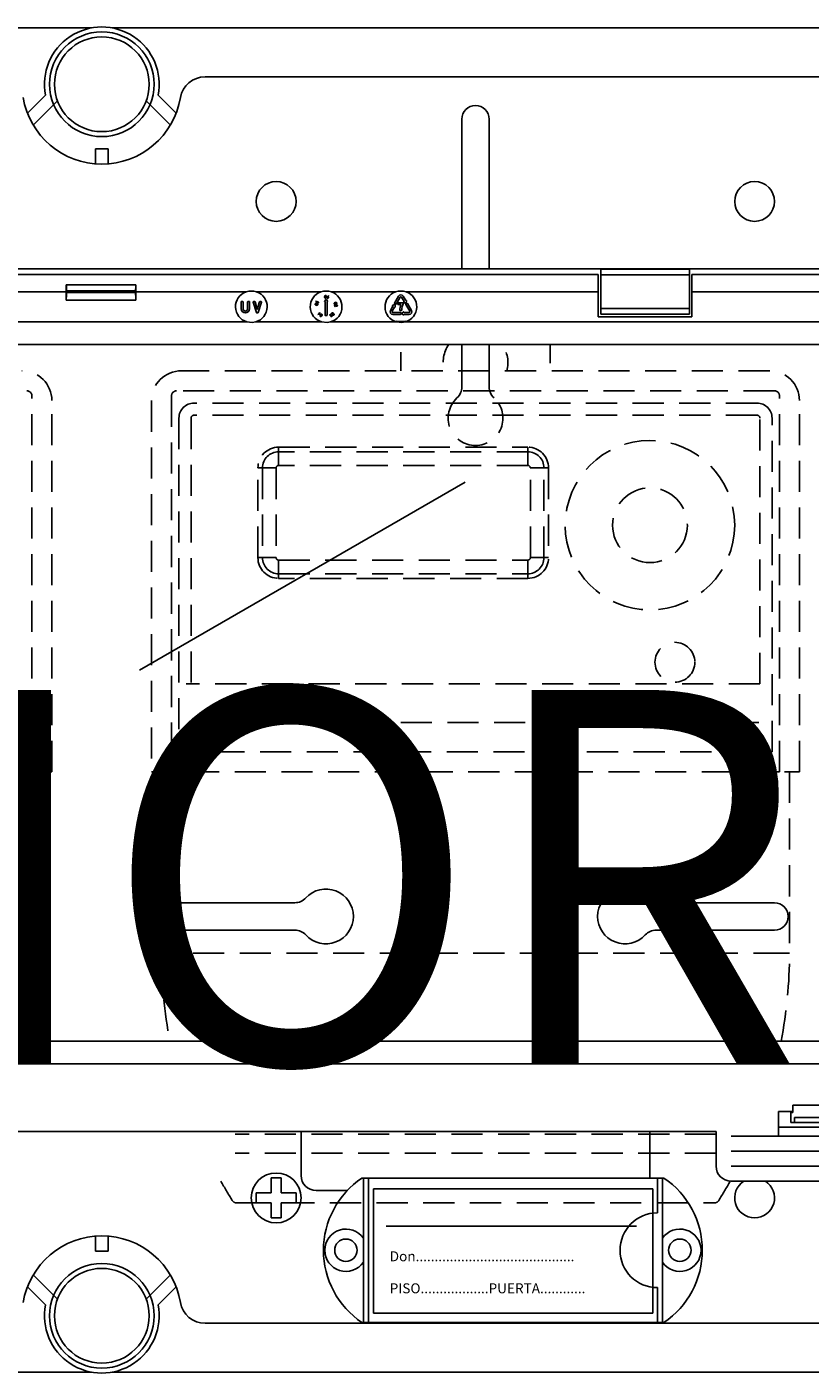
# Model space of a CAD drawing. Extents: x 246 to 463, y -117 to 85.
# Drawn here: x 308 to 340, y -30 to 24 of the extents above; entities that cross this region are included whole.
import ezdxf

# ---------------------------------------------------------------- set-up
doc = ezdxf.new("R2010")
doc.units = 0
doc.header["$MEASUREMENT"] = 0
doc.linetypes.add('HIDDEN', pattern=[0.375, 0.25, -0.125])
doc.layers.get('0').update_dxf_attribs({"linetype": 'CONTINUOUS'})
doc.layers.add('COTES', color=2, linetype='CONTINUOUS')
doc.styles.add('ROMANS', font='ARIAL.TTF')

# ---------------------------------------------------------------- blocks, each defined once
blk = doc.blocks.new('ALÇAT')
at = {"linetype": 'Continuous'}
for p, q in [((62.61693, 140.551), (2.69261, 140.551)), ((123.32274, 140.551), (63.4766, 140.551)), ((67.19375, 138.5887), (118.70946, 138.5887)), ((60.0609, 137.12512), (60.78628, 137.84685)), ((61.26613, 137.61797), (60.29296, 136.64971)), ((65.80057, 136.64971), (64.8274, 137.61797)), ((65.30725, 137.84685), (66.03263, 137.12512)), ((77.50298, 136.88423), (77.50298, 130.8806)), ((78.6038, 136.88423), (78.6038, 130.8806)), ((62.79642, 135.09365), (62.79642, 135.69448)), ((62.79642, 135.69448), (63.29711, 135.69448)), ((63.29711, 135.69448), (63.29711, 135.09365)), ((122.26794, 130.8806), (3.82559, 130.8806)), ((82.97953, 130.65313), (43.114, 130.65313)), ((82.97953, 130.65313), (82.97953, 129.95261)), ((83.0796, 130.85846), (83.0796, 130.62962)), ((86.64224, 130.85846), (83.0796, 130.85846)), ((83.0796, 130.62962), (83.0796, 129.27559)), ((86.64224, 130.62962), (83.0796, 130.62962)), ((86.64224, 130.85846), (86.64224, 130.62962)), ((86.64224, 130.62962), (86.64224, 129.27559)), ((114.50488, 130.65313), (86.74232, 130.65313)), ((86.74232, 129.95261), (86.74232, 130.65313)), ((61.6157, 129.95261), (43.114, 129.95261)), ((61.6157, 129.61499), (61.6157, 129.95261)), ((64.41277, 130.22992), (61.62071, 130.22992)), ((64.40552, 129.98603), (61.62796, 129.98603)), ((61.62796, 129.91919), (61.62796, 129.98603)), ((64.40552, 129.91919), (61.62796, 129.91919)), ((64.40552, 129.91919), (64.40552, 129.98603)), ((64.41778, 129.61499), (64.41778, 129.95261)), ((68.84012, 129.95261), (64.41778, 129.95261)), ((71.84234, 129.95261), (69.26231, 129.95261)), ((72.10596, 129.75717), (72.14565, 129.7984)), ((72.15316, 129.79133), (72.11771, 129.75399)), ((72.14565, 129.7984), (72.15316, 129.79133)), ((74.84456, 129.95261), (72.26453, 129.95261)), ((82.97953, 129.95261), (75.26676, 129.95261)), ((82.97953, 129.95261), (82.97953, 128.95187)), ((101.52026, 129.95261), (86.74232, 129.95261)), ((86.74232, 128.95187), (86.74232, 129.95261)), ((61.6157, 129.61499), (64.41778, 129.61499)), ((68.64291, 129.2721), (68.64291, 129.54431)), ((68.65892, 129.56032), (68.70295, 129.56032)), ((68.71897, 129.54431), (68.71897, 129.2721)), ((68.9031, 129.2721), (68.9031, 129.54431)), ((68.91912, 129.56032), (68.96315, 129.56032)), ((68.97916, 129.54431), (68.97916, 129.2721)), ((69.252, 129.11545), (69.12663, 129.53977)), ((69.14199, 129.56032), (69.18533, 129.56032)), ((69.20069, 129.54884), (69.29139, 129.24185)), ((69.29139, 129.24185), (69.38209, 129.54884)), ((69.45615, 129.53977), (69.33079, 129.11545)), ((69.39745, 129.56032), (69.4408, 129.56032)), ((71.64263, 129.5429), (71.66302, 129.58345)), ((71.68474, 129.51089), (71.64263, 129.5429)), ((71.67193, 129.57895), (71.65514, 129.5456)), ((71.65514, 129.5456), (71.67833, 129.52814)), ((71.66302, 129.58345), (71.67193, 129.57895)), ((71.70441, 129.48895), (71.70925, 129.49856)), ((71.99659, 129.57993), (72.04063, 129.63864)), ((72.01541, 129.55431), (72.0094, 129.55431)), ((72.01541, 129.00991), (72.01541, 129.55431)), ((72.06625, 129.63864), (72.11028, 129.57993)), ((72.09747, 129.55431), (72.09146, 129.55431)), ((72.09146, 129.55431), (72.09146, 129.00991)), ((72.39479, 129.42851), (72.44255, 129.39369)), ((72.4031, 129.35765), (72.39479, 129.42851)), ((72.41318, 129.35883), (72.4031, 129.35765)), ((72.40754, 129.407), (72.41318, 129.35883)), ((72.4386, 129.38432), (72.40754, 129.407)), ((72.4679, 129.42446), (72.46673, 129.43445)), ((74.63502, 129.20605), (74.73449, 129.37834)), ((74.80036, 129.34032), (74.70089, 129.16803)), ((74.73449, 129.37834), (74.72929, 129.38135)), ((74.73101, 129.40994), (74.7985, 129.43877)), ((74.80556, 129.33731), (74.80036, 129.34032)), ((74.80255, 129.49621), (74.96206, 129.7725)), ((74.84654, 129.45232), (74.80841, 129.47434)), ((74.82069, 129.42596), (74.82946, 129.35309)), ((75.02793, 129.73447), (74.86841, 129.45818)), ((74.93757, 129.45229), (74.93757, 129.49632)), ((74.95358, 129.51233), (75.15188, 129.51233)), ((75.05778, 129.43628), (74.95358, 129.43628)), ((75.18287, 129.56218), (75.08339, 129.73447)), ((75.14926, 129.7725), (75.24873, 129.60021)), ((75.17767, 129.55918), (75.18287, 129.56218)), ((75.24687, 129.50176), (75.17938, 129.53059)), ((75.24873, 129.60021), (75.25393, 129.60321)), ((75.41043, 129.16803), (75.25092, 129.44432)), ((75.25678, 129.46619), (75.29491, 129.4882)), ((75.27783, 129.58743), (75.26906, 129.51457)), ((75.31678, 129.48234), (75.4763, 129.20605)), ((83.0796, 129.27559), (83.0796, 129.04675)), ((86.64224, 129.27559), (83.0796, 129.27559)), ((86.64224, 129.27559), (86.64224, 129.04675)), ((7.76611, 128.74233), (68.86901, 128.74233)), ((69.23341, 128.74233), (71.87123, 128.74233)), ((69.31543, 129.10398), (69.26735, 129.10398)), ((71.72293, 129.03802), (71.77323, 129.09104)), ((71.72448, 129.03653), (71.72293, 129.03802)), ((71.82411, 129.0566), (71.72448, 129.03653)), ((71.78085, 129.0838), (71.75074, 129.05208)), ((71.75074, 129.05208), (71.80323, 129.06256)), ((71.76402, 129.09978), (71.77094, 129.10705)), ((71.77323, 129.09104), (71.76402, 129.09978)), ((71.77094, 129.10705), (71.78015, 129.09831)), ((71.78015, 129.09831), (71.79693, 129.11601)), ((71.80323, 129.06256), (71.78085, 129.0838)), ((71.80455, 129.10877), (71.78776, 129.09108)), ((71.78776, 129.09108), (71.82411, 129.0566)), ((71.79693, 129.11601), (71.80455, 129.10877)), ((72.07545, 128.9939), (72.03142, 128.9939)), ((72.23564, 128.74233), (74.87346, 128.74233)), ((72.25892, 129.00698), (72.26375, 128.99855)), ((72.27165, 129.04366), (72.26267, 129.0385)), ((72.28563, 128.99066), (72.29499, 128.99605)), ((74.72862, 129.11999), (75.04765, 129.11999)), ((75.04765, 129.04394), (74.72862, 129.04394)), ((75.07546, 129.1961), (75.03142, 129.1961)), ((75.06367, 129.10398), (75.06367, 129.05995)), ((75.09943, 129.09477), (75.15814, 129.13881)), ((75.15814, 129.02512), (75.09943, 129.06915)), ((75.18376, 129.126), (75.18376, 129.11999)), ((75.18376, 129.11999), (75.3827, 129.11999)), ((75.18376, 129.04394), (75.18376, 129.03793)), ((75.3827, 129.04394), (75.18376, 129.04394)), ((75.23786, 128.74233), (118.32742, 128.74233)), ((82.97953, 128.95187), (86.74232, 128.95187)), ((86.64224, 129.04675), (83.0796, 129.04675)), ((118.36705, 127.8355), (7.72648, 127.8355)), ((77.50298, 127.8355), (77.50298, 126.12825)), ((78.6038, 127.8355), (78.6038, 126.12825)), ((60.04003, 105.41089), (55.2885, 105.41089)), ((66.04448, 105.41089), (70.79601, 105.41089)), ((90.0623, 105.41089), (85.31077, 105.41089)), ((60.04003, 104.31007), (55.2885, 104.31007)), ((66.04448, 104.31007), (70.79601, 104.31007)), ((90.0623, 104.31007), (85.31077, 104.31007)), ((7.72648, 99.84584), (118.36705, 99.84584)), ((118.32742, 98.93902), (7.76611, 98.93902)), ((90.21689, 96.02748), (90.21689, 97.02822)), ((90.21689, 97.02822), (90.79803, 97.02822)), ((90.71726, 97.02822), (90.71726, 96.97818)), ((90.71726, 96.97818), (90.79803, 96.97818)), ((90.71726, 96.57789), (90.71726, 96.97818)), ((94.63946, 97.2784), (90.79803, 97.2784)), ((90.79803, 96.97818), (90.79803, 97.2784)), ((90.21689, 96.40045), (95.2206, 96.40045)), ((90.86673, 96.57789), (90.71726, 96.57789)), ((94.57075, 96.57789), (90.86673, 96.57789)), ((94.57043, 96.78314), (90.86706, 96.78314)), ((90.86936, 96.73348), (90.86936, 96.62792)), ((38.37849, 96.22763), (87.71504, 96.22763)), ((71.04819, 94.45276), (71.04819, 96.22763)), ((85.05858, 94.45276), (85.05858, 96.22763)), ((87.71504, 94.82659), (87.71504, 96.22763)), ((88.31548, 96.02748), (97.12201, 96.02748)), ((88.31548, 95.42703), (97.12201, 95.42703)), ((88.31548, 94.82659), (97.12201, 94.82659)), ((85.61856, 94.35268), (73.49041, 94.35268)), ((73.55005, 88.54838), (73.55005, 94.35268)), ((73.75019, 88.54838), (73.75019, 94.35268)), ((85.35878, 92.95164), (85.35878, 94.35268)), ((85.55893, 88.54838), (85.55893, 94.35268)), ((97.12201, 94.22614), (88.31548, 94.22614)), ((71.64864, 93.85231), (72.90202, 93.85231)), ((73.96027, 93.92217), (73.96027, 88.91846)), ((85.16858, 93.92217), (73.96027, 93.92217)), ((85.16858, 88.91846), (85.16858, 93.92217)), ((62.79642, 91.41374), (62.79642, 92.01457)), ((63.29711, 92.01457), (63.29711, 91.41374)), ((84.51926, 92.42106), (74.46064, 92.42106)), ((63.29711, 91.41374), (62.79642, 91.41374)), ((60.29296, 90.45851), (61.26613, 89.49025)), ((64.8274, 89.49025), (65.80057, 90.45851)), ((60.78628, 89.26138), (60.0609, 89.9831)), ((66.03263, 89.9831), (65.30725, 89.26138)), ((85.35878, 88.54838), (85.35878, 89.94942)), ((73.96027, 88.91846), (85.16858, 88.91846)), ((118.70946, 88.51952), (67.19375, 88.51952)), ((85.61856, 88.54838), (73.49041, 88.54838)), ((3.57433, 86.55722), (62.61693, 86.55722)), ((63.4766, 86.55722), (123.40092, 86.55722))]:
    blk.add_line(p, q, dxfattribs=at)
at = {"linetype": 'HIDDEN', "ltscale": 3}
for p, q in [((75.05116, 126.77966), (75.05116, 127.8355)), ((81.05561, 127.8355), (81.05561, 126.77966)), ((70.14753, 123.5253), (70.14753, 123.70927)), ((66.4309, 114.2026), (66.63049, 114.2026))]:
    blk.add_line(p, q, dxfattribs=at)
at = {"linetype": 'HIDDEN', "ltscale": 5}
for p, q in [((89.86214, 126.77966), (66.24464, 126.77966)), ((60.24016, 110.66773), (60.24016, 125.77179)), ((61.04075, 110.66773), (61.04075, 125.57877)), ((65.04375, 125.57877), (65.04375, 110.66773)), ((65.84434, 125.77179), (65.84434, 110.66773)), ((90.06228, 125.97194), (66.04449, 125.97194)), ((89.36176, 125.4787), (66.74501, 125.4787)), ((90.26243, 110.66773), (90.26243, 125.77179)), ((91.06302, 110.66773), (91.06302, 125.57877)), ((89.36176, 124.99278), (66.74501, 124.99278)), ((66.14457, 124.87825), (66.14457, 111.46832)), ((66.63049, 124.87825), (66.63049, 114.2026)), ((89.47629, 114.2026), (89.47629, 124.87825)), ((89.96221, 111.46832), (89.96221, 124.87825)), ((70.14753, 123.70927), (80.15494, 123.70927)), ((80.15494, 123.5253), (70.14753, 123.5253)), ((70.14753, 122.97684), (70.14753, 123.5253)), ((80.15494, 123.5253), (80.15494, 123.70927)), ((80.15494, 122.97684), (80.15494, 123.5253)), ((69.31504, 122.87677), (69.499, 122.87677)), ((69.31504, 119.2741), (69.31504, 122.87677)), ((69.499, 122.87677), (69.499, 119.2741)), ((70.04746, 122.87677), (69.499, 122.87677)), ((70.04746, 122.87677), (70.04746, 119.2741)), ((80.15494, 122.97684), (70.14753, 122.97684)), ((80.25502, 122.87677), (80.80348, 122.87677)), ((80.25502, 119.2741), (80.25502, 122.87677)), ((80.80348, 122.87677), (80.98744, 122.87677)), ((80.80348, 119.2741), (80.80348, 122.87677)), ((80.98744, 122.87677), (80.98744, 119.2741)), ((69.31504, 119.2741), (69.499, 119.2741)), ((70.04746, 119.2741), (69.499, 119.2741)), ((70.14753, 119.17403), (80.15494, 119.17403)), ((70.14753, 119.17403), (70.14753, 118.62557)), ((80.15494, 119.17403), (80.15494, 118.62557)), ((80.25502, 119.2741), (80.80348, 119.2741)), ((80.80348, 119.2741), (80.98744, 119.2741)), ((70.14753, 118.62557), (80.15494, 118.62557)), ((70.14753, 118.44161), (70.14753, 118.62557)), ((80.15494, 118.44161), (70.14753, 118.44161)), ((80.15494, 118.44161), (80.15494, 118.62557)), ((89.47629, 114.2026), (66.63049, 114.2026)), ((89.42907, 112.64467), (66.67771, 112.64467)), ((66.50593, 111.46832), (66.14457, 111.46832)), ((89.40121, 111.46832), (66.70557, 111.46832)), ((89.60085, 111.46832), (89.96221, 111.46832)), ((60.24016, 110.66773), (35.82207, 110.66773)), ((60.64046, 110.66773), (60.44031, 110.66773)), ((60.64046, 110.66773), (60.64046, 103.38149)), ((60.64046, 110.66773), (61.04075, 110.66773)), ((65.04375, 110.66773), (65.44405, 110.66773)), ((65.6442, 110.66773), (65.44405, 110.66773)), ((65.44405, 103.38149), (65.44405, 110.66773)), ((90.26243, 110.66773), (65.84434, 110.66773)), ((90.66273, 110.66773), (90.46258, 110.66773)), ((90.66273, 110.66773), (91.06302, 110.66773)), ((90.66273, 110.66773), (90.66273, 103.38149)), ((60.44031, 103.38149), (35.62193, 103.38149)), ((60.44031, 103.38149), (60.64046, 103.38149)), ((65.6442, 103.38149), (65.44405, 103.38149)), ((90.46258, 103.38149), (65.6442, 103.38149)), ((90.46258, 103.38149), (90.66273, 103.38149)), ((87.71504, 96.11159), (68.40076, 96.11159)), ((87.71504, 95.35638), (68.40076, 95.35638)), ((68.45688, 93.3549), (87.6499, 93.3549))]:
    blk.add_line(p, q, dxfattribs=at)
for p, q in [((64.56012, 114.74649), (77.64182, 122.29921)), ((69.84702, 94.35381), (69.84702, 93.75252)), ((70.24788, 94.35381), (69.84702, 94.35381)), ((70.24788, 94.35381), (70.24788, 93.75252)), ((69.84702, 93.75252), (69.24573, 93.75252)), ((69.24573, 93.75252), (69.24573, 93.35166)), ((70.84917, 93.75252), (70.24788, 93.75252)), ((70.84917, 93.75252), (70.84917, 93.35166)), ((69.84702, 93.35166), (69.24573, 93.35166)), ((69.84702, 93.35166), (69.84702, 92.75037)), ((70.24788, 93.35166), (70.24788, 92.75037)), ((70.84917, 93.35166), (70.24788, 93.35166)), ((70.24788, 92.75037), (69.84702, 92.75037))]:
    blk.add_line(p, q)
at = {"linetype": 'Continuous'}
for points in [[(71.99439, 129.75004), (71.9985, 129.7865), (72.00946, 129.80114), (72.01754, 129.80559), (72.02658, 129.80743)], [(72.02753, 129.79742), (72.02044, 129.7957), (72.01432, 129.79171), (72.00659, 129.77946), (72.00436, 129.7504)], [(72.02658, 129.80743), (72.03583, 129.80666), (72.04445, 129.80321), (72.05731, 129.78999), (72.06629, 129.75418)], [(72.05641, 129.7534), (72.05024, 129.78183), (72.04126, 129.79319), (72.03476, 129.79649), (72.02753, 129.79742)], [(71.65551, 129.41001), (71.62183, 129.42437), (71.61098, 129.43905), (71.60905, 129.44805), (71.60989, 129.45721)], [(71.60989, 129.45721), (71.61328, 129.46584), (71.61906, 129.47308), (71.63537, 129.48158), (71.67216, 129.47992)], [(71.61972, 129.45526), (71.61932, 129.44799), (71.62138, 129.441), (71.63089, 129.4301), (71.65801, 129.41962)], [(71.67008, 129.47024), (71.64114, 129.4725), (71.62769, 129.46718), (71.62268, 129.4619), (71.61972, 129.45526)], [(71.71744, 129.43159), (71.71407, 129.42304), (71.70831, 129.41588), (71.692, 129.40774), (71.65551, 129.41001)], [(71.65801, 129.41962), (71.68695, 129.41672), (71.69401, 129.41857), (71.70033, 129.42219), (71.70533, 129.42749), (71.70827, 129.43415)], [(71.69548, 129.46014), (71.68166, 129.46682), (71.67008, 129.47024)], [(71.67216, 129.47992), (71.70574, 129.46484), (71.71639, 129.44986), (71.71829, 129.4408), (71.71744, 129.43159)], [(71.67833, 129.52814), (71.68003, 129.53494), (71.68209, 129.54004)], [(71.68979, 129.53346), (71.68592, 129.52106), (71.68474, 129.51089)], [(72.03296, 129.69679), (72.02378, 129.69756), (72.01525, 129.70103), (72.00811, 129.70685), (72.00272, 129.71434), (71.99439, 129.75004)], [(72.00436, 129.7504), (72.00992, 129.7218), (72.01901, 129.71052), (72.02553, 129.70725), (72.03277, 129.70634)], [(72.06629, 129.75418), (72.06149, 129.71761), (72.05022, 129.70305), (72.04206, 129.69863), (72.03296, 129.69679)], [(72.05405, 129.72611), (72.05647, 129.7413), (72.05641, 129.7534)], [(72.11771, 129.75399), (72.12381, 129.75446), (72.12859, 129.75401)], [(72.37768, 129.47082), (72.3758, 129.47977), (72.37667, 129.48888), (72.38578, 129.5046), (72.41736, 129.52273)], [(72.44182, 129.4555), (72.40565, 129.44959), (72.38856, 129.45617), (72.38203, 129.46268), (72.37768, 129.47082)], [(72.42052, 129.51333), (72.3949, 129.49989), (72.38677, 129.48801), (72.38554, 129.48087), (72.38672, 129.47372)], [(72.41158, 129.45913), (72.42673, 129.46115), (72.43823, 129.46467)], [(72.41736, 129.52273), (72.45322, 129.52921), (72.47028, 129.52297), (72.47682, 129.51657), (72.48115, 129.5085)], [(72.4719, 129.50474), (72.46824, 129.511), (72.46268, 129.51566), (72.4488, 129.51948), (72.42052, 129.51333)], [(72.43823, 129.46467), (72.46354, 129.47866), (72.4718, 129.49045), (72.47308, 129.49759), (72.4719, 129.50474)], [(72.48115, 129.5085), (72.48308, 129.49947), (72.48223, 129.49028), (72.47333, 129.47428), (72.44182, 129.4555)], [(69.23341, 128.74233), (69.08908, 128.71892), (68.86901, 128.74233)], [(71.82552, 128.95789), (71.81826, 128.9636), (71.81301, 128.97118), (71.80958, 128.98918), (71.82172, 129.02379)], [(71.83033, 129.01906), (71.81988, 128.99208), (71.82113, 128.97773), (71.82474, 128.97144), (71.83023, 128.9667)], [(71.82172, 129.02379), (71.8457, 129.0515), (71.86302, 129.05741), (71.87221, 129.05662), (71.88076, 129.05317)], [(71.88363, 128.98791), (71.86026, 128.95991), (71.85211, 128.95568), (71.84315, 128.95373), (71.83402, 128.95446), (71.82552, 128.95789)], [(71.83023, 128.9667), (71.83705, 128.96425), (71.84431, 128.96421), (71.85742, 128.97018), (71.87516, 128.99307)], [(71.84722, 129.04038), (71.83691, 129.02912), (71.83033, 129.01906)], [(72.23564, 128.74233), (72.0913, 128.71892), (71.87123, 128.74233)], [(71.87516, 128.99307), (71.88619, 129.01982), (71.88481, 129.03414), (71.88119, 129.04042), (71.87569, 129.04513)], [(71.88076, 129.05317), (71.88796, 129.04752), (71.89313, 129.03997), (71.89625, 129.02208), (71.88363, 128.98791)], [(72.22733, 128.99272), (72.21757, 128.9986), (72.21197, 129.0056)], [(72.22056, 129.01154), (72.22584, 129.00546), (72.23298, 129.00173), (72.24098, 129.0008), (72.25892, 129.00698)], [(72.24269, 128.99108), (72.23397, 128.99103), (72.22733, 128.99272)], [(72.24848, 129.0475), (72.23845, 129.04726), (72.23112, 129.04423)], [(72.26267, 129.0385), (72.25533, 129.04457), (72.24848, 129.0475)], [(72.26375, 128.99855), (72.25172, 128.98702), (72.24924, 128.97905), (72.24968, 128.97487), (72.25126, 128.97097)], [(72.30145, 129.03538), (72.28162, 129.06657), (72.28096, 129.08501), (72.28438, 129.09365), (72.2902, 129.1009)], [(72.2902, 129.1009), (72.29775, 129.10621), (72.30654, 129.10901), (72.32471, 129.10683), (72.35404, 129.08478)], [(72.29281, 129.06483), (72.30072, 129.05162), (72.30853, 129.04236)], [(72.3466, 129.07809), (72.32397, 129.0965), (72.30975, 129.09932), (72.30263, 129.09765), (72.29648, 129.09371)], [(72.36616, 129.01998), (72.35855, 129.01463), (72.34971, 129.01174), (72.33135, 129.01364), (72.30145, 129.03538)], [(72.30853, 129.04236), (72.33154, 129.02446), (72.34575, 129.02151), (72.35287, 129.02317), (72.35903, 129.02709)], [(72.35903, 129.02709), (72.36338, 129.03295), (72.3655, 129.03995), (72.36351, 129.05432), (72.3466, 129.07809)], [(72.35404, 129.08478), (72.3743, 129.05411), (72.37526, 129.03581), (72.37192, 129.0272), (72.36616, 129.01998)], [(74.88377, 128.77685), (74.88357, 128.77618), (74.88299, 128.77422), (74.88203, 128.77103), (74.88075, 128.76674), (74.87919, 128.76151), (74.87741, 128.75554), (74.87547, 128.74906), (74.87346, 128.74233)], [(75.23786, 128.74233), (75.09353, 128.71892), (74.87346, 128.74233)], [(74.88377, 128.77685), (75.09138, 128.75278), (75.22755, 128.77685)], [(75.23786, 128.74233), (75.23585, 128.74906), (75.23392, 128.75554), (75.23213, 128.76151), (75.23057, 128.76674), (75.22929, 128.77103), (75.22833, 128.77422), (75.22775, 128.77618), (75.22755, 128.77685)]]:
    blk.add_lwpolyline(points, dxfattribs=at)
for centre, radius in [((63.04677, 138.28829), 2.10291), ((63.04677, 138.28829), 1.90263), ((70.04742, 133.5818), 0.80059), ((89.2617, 133.58178), 0.80059), ((70.04745, 93.55209), 1.00074), ((72.84953, 91.45053), 0.45033), ((86.25944, 91.45053), 0.45033), ((63.04677, 88.81994), 2.10291), ((63.04677, 88.81994), 1.90263)]:
    blk.add_circle(centre, radius, dxfattribs=at)
at = {"linetype": 'HIDDEN', "ltscale": 5}
for centre, radius in [((85.05858, 120.57506), 3.40252), ((85.05858, 120.57506), 1.50111), ((86.05932, 115.07099), 0.80059)]:
    blk.add_circle(centre, radius, dxfattribs=at)
at = {"linetype": 'Continuous'}
for centre, radius, start, end in [((63.04677, 138.28829), 2.30318, 348.950045, 191.049955), ((67.19375, 137.58732), 1.00138, 90, 170.405932), ((63.04677, 138.28829), 3.20443, 189.594068, 350.405932), ((78.05339, 136.88423), 0.55041, 0, 180), ((69.05239, 129.95705), 7.43668, 177.897187, 180.034191), ((58.40048, 129.89689), 3.22756, 354.989292, 0.395821), ((57.86351, 129.99616), 3.76447, 359.845733, 3.560074), ((67.63301, 129.89689), 3.22756, 179.604179, 185.010708), ((68.16998, 129.99616), 3.76447, 176.439926, 180.154267), ((56.98079, 129.95704), 7.43699, 359.965853, 2.102769), ((69.05121, 129.35216), 0.63647, 109.370038, 253.365295), ((69.05121, 129.20846), 0.77351, 74.162562, 105.837438), ((69.05121, 129.35216), 0.63647, 286.634705, 70.629962), ((72.05344, 129.35216), 0.63647, 109.370038, 253.365295), ((72.05344, 129.20846), 0.77351, 74.162559, 105.837441), ((72.05344, 129.35216), 0.63647, 286.634705, 70.629962), ((75.05566, 129.35216), 0.63647, 109.370038, 253.365295), ((75.05566, 129.20846), 0.77351, 74.162603, 105.837397), ((75.05566, 129.71846), 0.10808, 30, 150), ((75.05566, 129.35216), 0.63647, 286.634705, 70.629962), ((68.65892, 129.54431), 0.01601, 90, 180), ((68.81103, 129.2721), 0.16812, 180, 0), ((68.70295, 129.54431), 0.01601, 0, 90), ((68.81103, 129.2721), 0.09207, 180, 0), ((68.91911, 129.54431), 0.01601, 90, 180), ((68.96315, 129.54431), 0.01601, 0, 90), ((69.14199, 129.54431), 0.01601, 90, 196.460015), ((69.18533, 129.54431), 0.01601, 16.460015, 90), ((69.39745, 129.54431), 0.01601, 90, 163.539985), ((69.4408, 129.54431), 0.01601, 343.539985, 90), ((71.71129, 129.52594), 0.03243, 60.291944, 154.227001), ((71.71103, 129.52449), 0.02305, 61.164553, 157.095517), ((71.68478, 129.43873), 0.02393, 348.965485, 63.449699), ((71.71541, 129.51835), 0.03139, 249.490782, 334.726485), ((71.7158, 129.5192), 0.02165, 252.367001, 334.609314), ((71.71169, 129.52081), 0.02607, 335.281526, 66.341846), ((71.71265, 129.52187), 0.03543, 331.472811, 65.471112), ((72.0094, 129.57032), 0.01601, 143.130102, 270), ((72.03033, 129.7303), 0.02409, 275.811418, 349.986418), ((72.05344, 129.62903), 0.01601, 36.869898, 143.130102), ((72.11989, 129.72306), 0.03162, 168.948716, 260.308916), ((72.14594, 129.71356), 0.05917, 132.514634, 164.745584), ((72.09747, 129.57032), 0.01601, 270, 36.869898), ((72.12044, 129.72345), 0.02188, 169.425052, 260.353454), ((72.12055, 129.72384), 0.02192, 79.563339, 170.470214), ((72.12089, 129.7234), 0.03214, 258.654577, 350.305861), ((72.12077, 129.72342), 0.02191, 259.496091, 350.287795), ((72.12079, 129.72377), 0.02194, 349.377032, 80.22415), ((72.123, 129.7243), 0.03023, 347.945152, 79.341889), ((72.40878, 129.48282), 0.02386, 202.410016, 276.758655), ((72.48121, 129.43137), 0.06348, 227.83533, 267.751231), ((72.48028, 129.43119), 0.05319, 224.818937, 266.791117), ((72.47157, 129.40002), 0.03477, 6.301497, 98.00065), ((72.47145, 129.39979), 0.02493, 7.916948, 98.189948), ((72.47428, 129.39997), 0.0221, 277.85928, 8.445527), ((72.47526, 129.39899), 0.03124, 276.348554, 8.921168), ((74.7373, 129.39521), 0.01601, 113.130102, 240), ((74.80479, 129.42404), 0.01601, 6.869898, 113.130102), ((74.81641, 129.4882), 0.01601, 150, 240), ((74.81357, 129.35118), 0.01601, 240, 6.869898), ((74.85454, 129.46619), 0.01601, 240, 330), ((74.95359, 129.49632), 0.01601, 90, 180), ((74.95359, 129.45229), 0.01601, 180, 270), ((75.67194, 129.2041), 0.65658, 159.291909, 179.283891), ((75.05566, 129.71846), 0.03202, 30, 150), ((75.67194, 129.2041), 0.58053, 150.669, 179.23103), ((75.15188, 129.49632), 0.01601, 30.000409, 90), ((75.15188, 129.49632), 0.01601, 330.669, 30.000409), ((75.18567, 129.54531), 0.01601, 120, 246.869898), ((75.25316, 129.51649), 0.01601, 246.869898, 353.130102), ((75.26478, 129.45232), 0.01601, 120, 210), ((75.26194, 129.58935), 0.01601, 353.130102, 120), ((75.30292, 129.47434), 0.01601, 30, 120), ((69.26735, 129.11999), 0.01601, 196.460015, 270), ((69.31543, 129.11999), 0.01601, 270, 343.539985), ((71.8646, 129.02395), 0.02391, 62.352156, 136.600224), ((72.03142, 129.00991), 0.01601, 180, 270), ((72.07545, 129.00991), 0.01601, 270, 0), ((72.24231, 129.0225), 0.03473, 117.782267, 209.124928), ((72.24144, 129.02285), 0.02374, 115.743004, 208.439291), ((72.24369, 129.02375), 0.03432, 35.454745, 120.806718), ((72.26275, 128.97751), 0.02422, 145.91492, 209.615401), ((72.26595, 128.98132), 0.02894, 213.043794, 302.868166), ((72.26641, 128.98103), 0.01819, 213.561, 303.85682), ((72.26573, 128.98393), 0.021, 300.991337, 18.69425), ((72.26573, 128.98424), 0.03155, 300.325228, 21.984805), ((72.31369, 129.07685), 0.02409, 135.581148, 209.929986), ((74.72862, 129.15201), 0.10808, 150, 270), ((74.72862, 129.15201), 0.03202, 150, 270), ((75.03142, 129.21211), 0.01601, 179.283891, 270), ((75.04765, 129.10398), 0.01601, 0, 90), ((75.04765, 129.05995), 0.01601, 270, 0), ((75.07546, 129.21211), 0.01601, 270, 359.23103), ((75.10903, 129.08196), 0.01601, 126.869898, 233.130102), ((75.16774, 129.126), 0.01601, 0, 126.869898), ((75.16774, 129.03793), 0.01601, 233.130102, 0), ((75.3827, 129.15201), 0.10808, 270, 30), ((75.3827, 129.15201), 0.03202, 270, 30), ((76.90253, 126.12825), 0.60045, 312.568454, 0), ((79.20424, 126.12825), 0.60045, 180, 227.431546), ((70.79601, 106.01133), 0.60045, 270, 317.431546), ((72.04893, 104.86048), 1.10082, 222.568454, 137.431546), ((84.05784, 104.86048), 1.10082, 42.568454, 317.431546), ((85.31077, 106.01133), 0.60045, 222.568454, 270), ((60.04003, 104.86048), 0.55041, 270, 90), ((66.04448, 104.86048), 0.55041, 90, 270), ((90.0623, 104.86048), 0.55041, 270, 90), ((70.79601, 103.70962), 0.60045, 42.568454, 90), ((85.31077, 103.70962), 0.60045, 90, 137.431546), ((90.62877, 96.61544), 0.24091, 351.031729, 2.97012), ((90.55759, 96.74392), 0.31194, 358.08115, 7.221374), ((88.31548, 94.82659), 0.60044, 180, 270), ((71.64864, 94.45276), 0.60045, 180, 270), ((75.45145, 91.45053), 3.50259, 124.047732, 235.952268), ((84.45814, 94.45276), 0.60045, 350.405279, 0), ((83.65752, 91.45053), 3.50259, 304.047732, 55.952268), ((89.2617, 93.55209), 0.80059, 122.653988, 57.346012), ((85.35878, 91.45053), 1.50111, 90, 270), ((63.04677, 88.81994), 3.20443, 9.594068, 170.405932), ((72.84953, 91.45053), 0.85063, 34.560322, 325.439678), ((86.25944, 91.45053), 0.85063, 214.560322, 145.439678), ((63.04677, 88.81994), 2.30318, 168.950045, 11.049955), ((67.19375, 89.52091), 1.00138, 189.594068, 270)]:
    blk.add_arc(centre, radius, start, end, dxfattribs=at)
at = {"linetype": 'HIDDEN', "ltscale": 3}
for centre, radius, start, end in [((78.05339, 127.10408), 1.30096, 145.790964, 194.440299), ((78.05339, 127.10408), 1.30096, 345.559701, 34.209036), ((70.14753, 122.87677), 0.8325, 90, 180)]:
    blk.add_arc(centre, radius, start, end, dxfattribs=at)
at = {"linetype": 'HIDDEN', "ltscale": 5}
for centre, radius, start, end in [((59.83986, 125.57877), 1.20089, 0, 90), ((66.24464, 125.57877), 1.20089, 90, 180), ((89.86214, 125.57877), 1.20089, 0, 90), ((60.04001, 125.77179), 0.20015, 0, 90), ((66.04449, 125.77179), 0.20015, 90, 180), ((66.74501, 124.87825), 0.60044, 90, 180), ((78.05339, 124.87532), 1.10082, 132.568454, 47.431546), ((89.36176, 124.87825), 0.60044, 0, 90), ((90.06228, 125.77179), 0.20015, 0, 90), ((66.74501, 124.87825), 0.11452, 90, 180), ((89.36176, 124.87825), 0.11452, 360, 90), ((70.14753, 122.87677), 0.64853, 90, 180), ((80.15494, 122.87677), 0.8325, 0, 90), ((80.15494, 122.87677), 0.64853, 0, 90), ((70.14753, 122.87677), 0.10007, 90, 180), ((80.15494, 122.87677), 0.10007, 0, 90), ((70.14753, 119.2741), 0.8325, 180, 270), ((70.14753, 119.2741), 0.64853, 180, 270), ((70.14753, 119.2741), 0.10007, 180, 270), ((80.15494, 119.2741), 0.64853, 270, 0), ((80.15494, 119.2741), 0.10007, 270, 0), ((80.15494, 119.2741), 0.8325, 270, 0), ((41.84307, 103.38416), 18.79739, 349.150245, 359.991882), ((84.2157, 103.38152), 18.77166, 180.000069, 190.856605), ((71.86534, 103.38416), 18.79739, 349.150245, 359.991882), ((84.19281, 103.36905), 18.74561, 209.189685, 211.950427), ((71.88215, 103.38652), 18.78185, 328.055707, 330.81266), ((68.45688, 93.55505), 0.20015, 211.946038, 270), ((87.6499, 93.55505), 0.20015, 270, 328.053962)]:
    blk.add_arc(centre, radius, start, end, dxfattribs=at)
at = {"linetype": 'Continuous', "style": 'ROMANS'}
for s, p in [('Don..........................................', (74.60823, 91.00751)), ('PISO..................PUERTA............', (74.60823, 89.72154))]:
    blk.add_text(s, height=0.4002969, dxfattribs=at).set_placement(p)
at = {"layer": 'COTES', "insert": (63.04677, 104.51505), "char_height": 15, "width": 60.2298696, "attachment_point": 5, "style": 'ROMANS'}
blk.add_mtext('CAHORS', dxfattribs=at)

msp = doc.modelspace()

# ---------------------------------------------------------------- block references
msp.add_blockref('ALÇAT', (248.095, -116.391))

doc.saveas('drawing.dxf')
